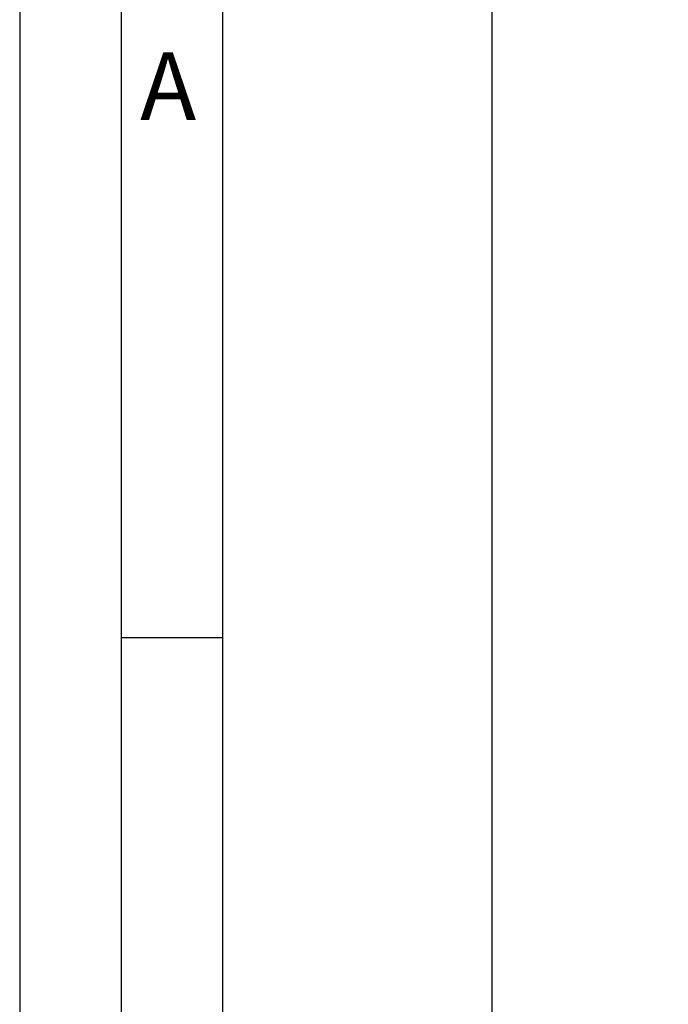
# Model space of a CAD drawing. Extents: x 1417 to 6070, y 7585 to 18482.
# Drawn here: x 5376 to 5432, y 18338 to 18423 of the extents above; entities that cross this region are included whole.
import ezdxf

# ---------------------------------------------------------------- set-up
doc = ezdxf.new("R2010")
doc.units = 0
doc.header["$MEASUREMENT"] = 0
doc.layers.get('0').update_dxf_attribs({"linetype": 'CONTINUOUS'})
doc.layers.get('DEFPOINTS').update_dxf_attribs({"linetype": 'CONTINUOUS'})
doc.styles.add('Arial', font='arial.ttf')
doc.styles.add('ISO9', font='simplex')
doc.styles.get("Standard").update_dxf_attribs({"font": 'arial.ttf'})
doc.dimstyles.new('STANDARD$0', dxfattribs={"dimtxt": 0.18, "dimasz": 0.18, "dimexe": 0.18, "dimexo": 0.0625, "dimgap": 0.09, "dimtad": 0, "dimtih": 1, "dimtoh": 1, "dimdec": 4, "dimzin": 0, "dimdsep": 46, "dimtxsty": 'Standard', "dimcen": 0.09, "dimadec": 0, "dimazin": 0, "dimtfac": 1, "dimtdec": 4, "dimtofl": 0, "dimtmove": 0, "dimatfit": 3, "dimfxl": 1, "dimtolj": 1, "dimtzin": 0, "dimarcsym": 0})

# ---------------------------------------------------------------- blocks, each defined once
blk = doc.blocks.new('*D8')
at = {"color": 1, "lineweight": -2, "transparency": 16777216}
for p, q in [((5455.736938915041, 18450.26708704975), (5414.716577310407, 18450.26708704975)), ((5456.900434196548, 17571.76256285812), (5414.716577310408, 17571.76256285812))]:
    blk.add_line(p, q, dxfattribs=at)
at = {"color": 1, "transparency": 16777216}
blk.add_line((5416.591577310408, 17575.51256285812), (5416.591577310407, 18446.51708704975), dxfattribs=at)
for points in [[(5415.966577310407, 18446.51708704975), (5417.216577310407, 18446.51708704975), (5416.591577310407, 18450.26708704975)], [(5415.966577310408, 17575.51256285812), (5417.216577310408, 17575.51256285812), (5416.591577310408, 17571.76256285812)]]:
    blk.add_solid(points, dxfattribs=at)
at = {"layer": 'DEFPOINTS', "color": 0, "transparency": 16777216}
for p in [(5416.591577310407, 18450.26708704975), (5456.674438915041, 18450.26708704975), (5457.837934196548, 17571.76256285812)]:
    blk.add_point(p, dxfattribs=at)
at = {"color": 1, "transparency": 16777216, "insert": (5411.129077310412, 17918.59837740941), "char_height": 5.25, "attachment_point": 5, "rotation": 90, "style": 'ISO9'}
blk.add_mtext('\\A1;Elementhöhe / height', dxfattribs=at)

msp = doc.modelspace()

# ---------------------------------------------------------------- linework, layer by layer
msp.add_line((5393.282587727617, 18369.33592975753), (5384.511806477616, 18369.33592975753))
for points in [[(5375.741025227617, 17498.22193600753), (6070.386900227617, 17498.22193600753), (6070.386900227617, 18481.71887350753), (5375.741025227617, 18481.71887350753)], [(5384.511806477616, 17506.99271725752), (6061.616118977617, 17506.99271725752), (6061.616118977617, 18472.94809225752), (5384.511806477616, 18472.94809225752)], [(5393.282587727617, 17515.76349850752), (6052.845337727616, 17515.76349850752), (6052.845337727616, 18464.17731100753), (5393.282587727617, 18464.17731100753)]]:
    msp.add_lwpolyline(points, close=True)

# ---------------------------------------------------------------- texts
at = {"insert": (5386.145908111208, 18419.94431921075), "char_height": 5.8471875, "attachment_point": 1, "style": 'Arial'}
msp.add_mtext('A', dxfattribs=at)

# ---------------------------------------------------------------- dimensions: what is measured, and where the dimension line sits
dim = msp.add_linear_dim(base=(5416.591577310407, 18450.26708704975), p1=(5457.837934196546, 17571.76256285812), p2=(5456.674438915039, 18450.26708704975), angle=90, text='Elementhöhe / height', dimstyle='STANDARD$0', override={"dimscale": 1.5, "dimtxt": 3.5, "dimasz": 2.5, "dimexe": 1.25, "dimexo": 0.625, "dimgap": 0.9750000000000003, "dimtad": 1, "dimtih": 0, "dimtoh": 0, "dimdec": 1, "dimzin": 8, "dimtxsty": 'ISO9', "dimcen": 2.5, "dimclrd": 1, "dimclre": 1, "dimclrt": 1, "dimtdec": 1, "dimtofl": 1, "dimlwd": 65535, "dimarcsym": 1})
dim.commit()
dim.dimension.update_dxf_attribs({"geometry": '*D8', "text_midpoint": (5416.591577310412, 17918.59837740941), "dimtype": 160})

doc.saveas('drawing.dxf')
